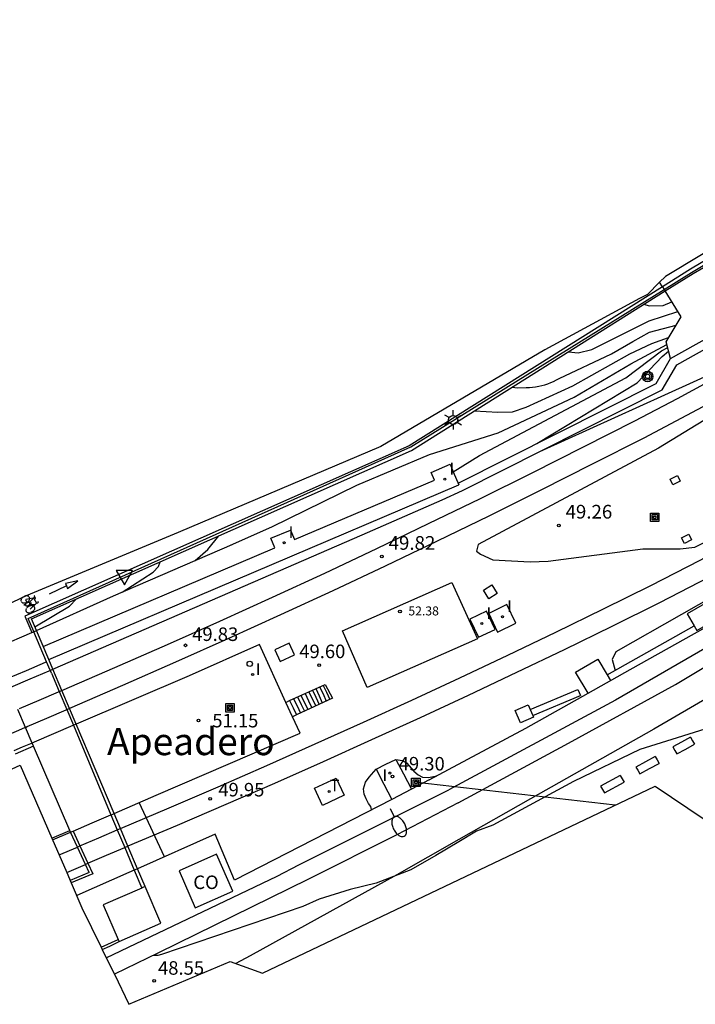
# Model space of a CAD drawing. Units: inches. Extents: x 579992 to 581450, y 4792128 to 4793056.
# Drawn here: x 580555 to 580592, y 4792246 to 4792300 of the extents above; entities that cross this region are included whole.
import ezdxf

# ---------------------------------------------------------------- set-up
doc = ezdxf.new("R2010")
doc.units = ezdxf.units.IN
doc.header["$MEASUREMENT"] = 0
for name, color, linetype in [('020104', 34, 'Continuous'), ('020204', 9, 'Continuous'), ('020308', 9, 'Continuous'), ('060103', 6, 'Continuous'), ('060106', 9, 'Continuous'), ('060113', 4, 'Continuous'), ('060117', 9, 'Continuous'), ('060124', 9, 'Continuous'), ('060125', 1, 'Continuous'), ('060130', 9, 'Continuous'), ('060134', 9, 'Continuous'), ('060141', 9, 'Continuous'), ('060145', 9, 'Continuous'), ('070105', 6, 'Continuous'), ('070108', 9, 'Continuous'), ('070111', 6, 'Continuous'), ('070116', 6, 'Continuous'), ('080107', 9, 'Continuous'), ('080121', 9, 'Continuous'), ('080135', 9, 'Continuous'), ('080201', 9, 'Continuous'), ('080301', 9, 'Continuous'), ('080303', 9, 'Continuous'), ('080304', 9, 'Continuous'), ('090212', 9, 'Continuous'), ('090216', 9, 'Continuous'), ('090218', 9, 'Continuous'), ('220101', 1, 'Continuous'), ('220104', 9, 'Continuous'), ('240205', 1, 'Continuous'), ('240305', 1, 'Continuous'), ('250202', 9, 'Continuous'), ('250203', 9, 'Continuous'), ('260101', 9, 'Continuous'), ('260202', 9, 'Continuous'), ('260205', 9, 'Continuous'), ('270204', 9, 'Continuous'), ('270304', 9, 'Continuous')]:
    doc.layers.add(name, color=color, linetype=linetype)
for name, color, linetype, lineweight in [('020105', 24, 'Continuous', 30), ('060118', 9, 'Continuous', 30), ('060122', 9, 'Continuous', 30), ('080111', 7, 'Continuous', 30)]:
    doc.layers.add(name, color=color, linetype=linetype, lineweight=lineweight)
doc.layers.add('Ambito Restitucion', color=7, linetype='Continuous', true_color=0xfc00bc)
doc.styles.add('ARIAL', font='ARIAL.TTF', dxfattribs={"height": 1})
doc.styles.add('ARIALI', font='ARIALI.TTF', dxfattribs={"height": 1})
doc.styles.add('ROMANS', font='romans__.ttf', dxfattribs={"height": 1})
doc.styles.get("Standard").update_dxf_attribs({"font": 'txt.shx'})

# ---------------------------------------------------------------- blocks, each defined once
blk = doc.blocks.new('FAROLJ')
for p, q in [((-0.215, 0.124), (-0.458, 0.264)), ((0, 0.248), (0, 0.528)), ((0.215, 0.124), (0.458, 0.264)), ((-0.215, -0.124), (-0.458, -0.264)), ((0, -0.248), (0, -0.528)), ((0.215, -0.124), (0.458, -0.264))]:
    blk.add_line(p, q)
blk.add_circle((0, 0), 0.248)
blk = doc.blocks.new('BICI')
at = {"color": 9, "linetype": 'Continuous', "flags": 128}
for points in [[(-0.25, 0.103), (-0.281, 0.109), (-0.309, 0.108), (-0.335, 0.101), (-0.367, 0.084), (-0.382, 0.072), (-0.396, 0.059), (-0.416, 0.034), (-0.427, 0.017), (-0.44, -0.009), (-0.451, -0.037), (-0.457, -0.058), (-0.462, -0.082), (-0.467, -0.121)], [(-0.165, 0.27), (-0.282, -0.123)], [(-0.113, -0.111), (-0.117, -0.082), (-0.126, -0.043), (-0.141, -0.003), (-0.153, 0.018), (-0.165, 0.038), (-0.187, 0.064), (-0.195, 0.071)], [(-0.123, 0.201), (-0.174, 0.353)], [(0.029, 0.05), (0.001, 0.05)], [(0.07, -0.04), (0.191, 0.198)], [(0.219, 0.073), (0.204, 0.059), (0.191, 0.044), (0.176, 0.022), (0.164, 0.001), (0.155, -0.022), (0.148, -0.04), (0.142, -0.062), (0.137, -0.088), (0.134, -0.107), (0.133, -0.139), (0.133, -0.164), (0.135, -0.188), (0.141, -0.22), (0.146, -0.242), (0.156, -0.269)], [(0.255, 0.097), (0.276, 0.105), (0.302, 0.109), (0.329, 0.108), (0.361, 0.099), (0.384, 0.087), (0.405, 0.071), (0.424, 0.052), (0.439, 0.032), (0.455, 0.004), (0.467, -0.022), (0.478, -0.057), (0.484, -0.088), (0.488, -0.128), (0.488, -0.165), (0.485, -0.193), (0.483, -0.21)], [(-0.467, -0.164), (-0.462, -0.205), (-0.457, -0.229), (-0.446, -0.264), (-0.433, -0.294), (-0.416, -0.322), (-0.401, -0.343), (-0.381, -0.362), (-0.368, -0.372), (-0.343, -0.386), (-0.309, -0.396)], [(-0.289, -0.144), (-0.066, -0.144)], [(-0.274, -0.397), (-0.244, -0.39), (-0.218, -0.377), (-0.197, -0.361), (-0.177, -0.341), (-0.161, -0.32), (-0.146, -0.294), (-0.134, -0.269), (-0.124, -0.24), (-0.118, -0.212), (-0.113, -0.184), (-0.112, -0.171)], [(-0.091, -0.171), (-0.088, -0.187), (-0.085, -0.2), (-0.08, -0.214), (-0.075, -0.226), (-0.068, -0.238), (-0.059, -0.25), (-0.049, -0.26), (-0.033, -0.271), (-0.017, -0.276), (-0.004, -0.277), (0.008, -0.275), (0.018, -0.271)], [(0.047, -0.04), (0.033, -0.026), (0.021, -0.018), (0.007, -0.013), (-0.012, -0.012), (-0.035, -0.02), (-0.05, -0.031), (-0.06, -0.042), (-0.073, -0.061), (-0.081, -0.081), (-0.086, -0.097), (-0.09, -0.114)], [(-0.051, -0.344), (-0.025, -0.344)], [(0.044, -0.251), (0.055, -0.236), (0.064, -0.218), (0.071, -0.202), (0.076, -0.181), (0.079, -0.161), (0.08, -0.138), (0.079, -0.12), (0.075, -0.097), (0.07, -0.081), (0.063, -0.065)], [(0.175, -0.309), (0.192, -0.334), (0.206, -0.35), (0.226, -0.368), (0.248, -0.382), (0.276, -0.393), (0.297, -0.397), (0.32, -0.398), (0.348, -0.392), (0.369, -0.384), (0.392, -0.37), (0.416, -0.349), (0.43, -0.332), (0.444, -0.313), (0.454, -0.295), (0.465, -0.27), (0.472, -0.252)]]:
    blk.add_lwpolyline(points, dxfattribs=at)
at = {"color": 9, "linetype": 'Continuous'}
for points in [[(-0.236, 0.385), (-0.243, 0.371), (-0.224, 0.366)], [(-0.22, 0.365), (-0.087, 0.365), (-0.091, 0.384), (-0.104, 0.391), (-0.226, 0.391), (-0.236, 0.385)], [(-0.128, 0.302), (0.171, 0.302)], [(-0.049, -0.018), (-0.123, 0.201)], [(0.015, -0.014), (0.029, 0.05)], [(0.029, 0.05), (0.063, 0.051)], [(0.171, 0.302), (0.165, 0.361), (0.177, 0.381), (0.182, 0.407), (0.167, 0.423), (0.149, 0.428), (0.122, 0.428)], [(0.171, 0.302), (0.311, -0.144)], [(-0.051, -0.344), (-0.076, -0.344)], [(-0.033, -0.274), (-0.051, -0.344)]]:
    blk.add_lwpolyline(points, dxfattribs=at)
blk = doc.blocks.new('SETRA')
at = {"linetype": 'Continuous'}
blk.add_lwpolyline([(0.451, 0.26), (-0.45, 0.26), (-0.001, -0.52)], close=True, dxfattribs=at)
blk = doc.blocks.new('COTAPU')
blk.add_circle((0, 0), 0.075)
blk = doc.blocks.new('FAREDI')
blk.add_line((0, 0), (0.5, 0))
blk.add_lwpolyline([(0.5, 0, 0.159986), (0.538, -0.117, 0.106322), (0.675, -0.238, 0.071006), (0.858, -0.309, 0.057309), (1.099, -0.337, 0.057309), (1.339, -0.309, 0.071006), (1.522, -0.238, 0.106322), (1.659, -0.117, 0.159986), (1.697, 0, 0.159986), (1.659, 0.117, 0.106322), (1.522, 0.238, 0.071006), (1.339, 0.309, 0.057309), (1.099, 0.337, 0.057309), (0.858, 0.309, 0.071006), (0.675, 0.238, 0.106322), (0.538, 0.117, 0.159986)], format="xyb", close=True)
blk = doc.blocks.new('REIND')
blk.add_circle((0, 0), 0.055)
blk = doc.blocks.new('PUNTO')
blk.add_circle((0, 0), 0.075)
at = {"layer": '080201'}
blk.add_attdef('NPUNTO', (2335165.542, 19185173.997, 151.094), '', height=0.75, dxfattribs=at)
blk = doc.blocks.new('HUEPIV')
blk.add_circle((0, 0), 0.145)
blk = doc.blocks.new('POSTEH')
for points in [[(-0.23, 0.23), (0.23, 0.23), (0.23, -0.23), (-0.23, -0.23), (-0.23, 0.23)], [(-0.145, 0.145), (0.145, 0.145), (0.145, -0.145), (-0.145, -0.145), (-0.145, 0.145)], [(-0.065, 0.065), (0.065, 0.065), (0.065, -0.065), (-0.065, -0.065), (-0.065, 0.065)]]:
    blk.add_lwpolyline(points)
blk = doc.blocks.new('RETEL')
blk.add_circle((0, 0), 0.055)
blk = doc.blocks.new('POSTEM')
for radius in [0.29, 0.21, 0.12]:
    blk.add_circle((0, 0), radius)

msp = doc.modelspace()

# ---------------------------------------------------------------- linework, layer by layer
at = {"layer": '020104'}
for points in [[(580585.47, 4792281.39, 52), (580586, 4792281.33, 52), (580586.74, 4792281.51, 52), (580589.88, 4792283.08, 52), (580591.46, 4792283.59, 52)], [(580582.39, 4792279.45, 51.5), (580582.68, 4792279.42, 51.5), (580583.16, 4792279.44, 51.5), (580583.33, 4792279.44, 51.5), (580583.5, 4792279.46, 51.5), (580583.67, 4792279.48, 51.5), (580583.84, 4792279.51, 51.5), (580584.01, 4792279.55, 51.5), (580584.18, 4792279.59, 51.5), (580584.34, 4792279.64, 51.5), (580584.5, 4792279.7, 51.5), (580584.66, 4792279.77, 51.5), (580584.82, 4792279.85, 51.5), (580584.97, 4792279.93, 51.5), (580587.82, 4792281.27, 51.5), (580589, 4792281.95, 51.5), (580589.9, 4792282.47, 51.5), (580591.36, 4792282.85, 51.5)], [(580580.33, 4792278.16, 51), (580581.6, 4792278.08, 51), (580582.41, 4792278.11, 51), (580583.15, 4792278.36, 51), (580585.71, 4792279.53, 51), (580588.82, 4792281.28, 51), (580590.03, 4792281.85, 51), (580590.95, 4792282.18, 51)], [(580566.98, 4792270.8, 50.5), (580569.24, 4792271.8, 50.5), (580573.89, 4792274.09, 50.5), (580577.86, 4792275.76, 50.5), (580581.62, 4792276.95, 50.5), (580585.79, 4792278.9, 50.5), (580588.88, 4792280.73, 50.5), (580590.85, 4792281.79, 50.5)], [(580583.9, 4792275.93, 49.5), (580590.75, 4792279.04, 49.5), (580596.41, 4792281.6, 49.5), (580598.55, 4792281.31, 49.5), (580598.5, 4792281.06, 49.5), (580590.4, 4792276.12, 49.5), (580580.53, 4792270.84, 49.5), (580580.43, 4792270.48, 49.5), (580580.65, 4792270.32, 49.5), (580581.34, 4792270, 49.5), (580583.38, 4792269.9, 49.5), (580584.36, 4792269.93, 49.5), (580589.54, 4792270.6, 49.5), (580591.59, 4792270.61, 49.5), (580592.38, 4792270.7, 49.5), (580605.15, 4792277.1, 49.5), (580606.84, 4792276.72, 49.5), (580606.78, 4792276.44, 49.5), (580598.85, 4792271.09, 49.5), (580588.07, 4792264.97, 49.5), (580587.87, 4792264.55, 49.5), (580588.02, 4792263.94, 49.5)], [(580583.74, 4792276.37, 49.5), (580589.22, 4792279.69, 49.5), (580590.59, 4792281.14, 49.5), (580590.95, 4792281.43, 49.5)], [(580565.04, 4792269.96, 51), (580565.74, 4792270.57, 51), (580566.33, 4792271.31, 51)], [(580561.05, 4792268.24, 51.5), (580562.74, 4792269.32, 51.5), (580563.04, 4792269.64, 51.5), (580563.13, 4792269.89, 51.5)], [(580615.87, 4792269.76, 48.5), (580613.34, 4792268.85, 48.5), (580610.16, 4792268.07, 48.5), (580607.18, 4792267.11, 48.5), (580602.82, 4792264.93, 48.5), (580602.01, 4792264.66, 48.5), (580601.27, 4792264.39, 48.5), (580597.83, 4792262.42, 48.5), (580594.1, 4792261.1, 48.5), (580589.38, 4792259.62, 48.5), (580585.74, 4792257.87, 48.5), (580581.33, 4792255.48, 48.5), (580580.43, 4792255.15, 48.5), (580579.47, 4792254.56, 48.5), (580578.21, 4792253.81, 48.5), (580576.85, 4792253.03, 48.5), (580574.94, 4792252.3, 48.5), (580573.53, 4792251.96, 48.5), (580571.83, 4792251.43, 48.5), (580570.93, 4792251.02, 48.5), (580563.2, 4792248.39, 48.5), (580563, 4792248.34, 48.5), (580562.77, 4792248.35, 48.5)], [(580556.27, 4792266.33, 52), (580558.17, 4792267.46, 52), (580558.55, 4792267.86, 52)], [(580576.03, 4792259.07, 49.5), (580576.39, 4792259.01, 49.5), (580576.6, 4792258.88, 49.5), (580577.01, 4792258.44, 49.5), (580577.25, 4792258.23, 49.5), (580577.48, 4792258.1, 49.5), (580577.81, 4792258.09, 49.5), (580578.27, 4792258.18, 49.5)], [(580574.7, 4792256.33, 49.5), (580574.65, 4792256.49, 49.5), (580574.53, 4792256.67, 49.5), (580574.4, 4792256.92, 49.5), (580574.29, 4792257.18, 49.5), (580574.26, 4792257.46, 49.5), (580574.37, 4792257.83, 49.5), (580574.57, 4792258.11, 49.5), (580574.94, 4792258.54, 49.5)]]:
    msp.add_polyline3d(points, dxfattribs=at)
at = {"layer": '020105'}
for points in [[(580589.6, 4792283.99, 52.5), (580589.88, 4792283.9, 52.5), (580590.65, 4792283.93, 52.5), (580591.13, 4792284.13, 52.5)], [(580579.17, 4792274.81, 50), (580580.61, 4792275.72, 50), (580588.6, 4792279.96, 50), (580590.56, 4792281.45, 50), (580590.9, 4792281.62, 50)], [(580563.37, 4792253.75, 50), (580561.98, 4792256.71, 50)]]:
    msp.add_polyline3d(points, dxfattribs=at)
at = {"layer": '060103'}
for points in [[(580570, 4792262.2, 51.06), (580568.56, 4792265.37, 51.04), (580564.71, 4792263.66, 51.07), (580558.534, 4792261.007, 51.139)], [(580570.37, 4792261.41, 51.06), (580570, 4792262.2, 51.06)], [(580558.534, 4792261.007, 51.139), (580558.47, 4792260.98, 51.14)], [(580560.609, 4792256.117, 51.119), (580562.91, 4792257.11, 51.09), (580570.78, 4792260.51, 51.06), (580570.37, 4792261.41, 51.06)], [(580556.118, 4792259.969, 51.17), (580555.58, 4792259.74, 51.17), (580555.12, 4792259.54, 51.18)], [(580556.12, 4792259.97, 51.17), (580556.118, 4792259.969, 51.17)], [(580560.46, 4792256.05, 51.12), (580560.57, 4792256.1, 51.12)], [(580560.57, 4792256.1, 51.12), (580560.609, 4792256.117, 51.119)], [(580560.57, 4792256.1, 51.12), (580560.57, 4792256.1, 51.12)], [(580558.36, 4792255.15, 51.15), (580559.4, 4792255.6, 51.14), (580560.437, 4792256.04, 51.12)], [(580560.437, 4792256.04, 51.12), (580560.46, 4792256.05, 51.12)], [(580557.24, 4792254.67, 51.17), (580558.23, 4792255.09, 51.15)], [(580558.23, 4792255.09, 56.12), (580558.231, 4792255.091, 56.068)], [(580558.231, 4792255.091, 56.068), (580558.36, 4792255.15, 51.15)]]:
    msp.add_polyline3d(points, dxfattribs=at)
at = {"layer": '060106'}
for points in [[(580590.71, 4792284.8, 54.68), (580592.21, 4792285.73, 54.62), (580596.67, 4792288.41, 54.5), (580596.85, 4792288.52, 54.49), (580602.28, 4792291.63, 54.25), (580616.77, 4792299.45, 52.96), (580620, 4792301.1, 52.62), (580623.09, 4792302.74, 52.29), (580625.24, 4792304.01, 52.07), (580626.74, 4792304.98, 51.92), (580628.21, 4792305.99, 51.77), (580629.86, 4792307.36, 51.59), (580631.68, 4792308.95, 51.38), (580637.41, 4792314.22, 50.73), (580646.25, 4792321.82, 49.67)], [(580556.211, 4792266.067, 56.14), (580556.21, 4792266.07, 56.14), (580555.9, 4792266.79, 56.16), (580576.84, 4792276.18, 55.2), (580590.71, 4792284.8, 54.68)], [(580556.912, 4792264.426, 56.111), (580556.211, 4792266.067, 56.14)], [(580557.114, 4792263.954, 56.103), (580556.912, 4792264.426, 56.111)], [(580557.115, 4792263.953, 56.103), (580557.114, 4792263.954, 56.103)], [(580557.18, 4792263.8, 56.1), (580557.115, 4792263.953, 56.103)], [(580557.18, 4792263.8, 56.1), (580557.604, 4792262.789, 56.433)], [(580557.604, 4792262.789, 56.433), (580558.017, 4792261.806, 56.757)], [(580558.017, 4792261.806, 56.757), (580558.379, 4792260.942, 57.042)], [(580558.379, 4792260.942, 57.042), (580560.437, 4792256.04, 58.658)], [(580560.437, 4792256.04, 58.658), (580560.779, 4792255.226, 58.926)], [(580558.36, 4792255.15, 56.12), (580558.73, 4792254.34, 56.09)], [(580560.779, 4792255.226, 58.926), (580561.187, 4792254.252, 59.248)], [(580558.73, 4792254.34, 56.09), (580559.17, 4792253.39, 56.06)], [(580561.187, 4792254.252, 59.248), (580561.71, 4792253.008, 59.658)], [(580559.17, 4792253.39, 56.06), (580559.44, 4792252.81, 56.04), (580558.263, 4792252.311, 55.97)], [(580561.71, 4792253.008, 59.658), (580562.119, 4792252.033, 59.979)], [(580558.263, 4792252.311, 55.97), (580558.26, 4792252.31, 55.97)], [(580562.119, 4792252.033, 59.979), (580562.12, 4792252.03, 59.98)], [(580559.903, 4792248.792, 55.9), (580560.83, 4792249.22, 55.92)], [(580559.9, 4792248.79, 55.9), (580559.903, 4792248.792, 55.9)]]:
    msp.add_polyline3d(points, dxfattribs=at)
at = {"layer": '060113'}
for points in [[(580557.257, 4792264.016, 49.938), (580574.19, 4792271.37, 49.79), (580578.55, 4792273.28, 49.62), (580579.67, 4792273.8, 49.62), (580590.6, 4792279.3, 49.31), (580591.4, 4792280.68, 49.24), (580602.46, 4792286.86, 49.1), (580604.09, 4792287, 49.05), (580606.9, 4792288.85, 49.01), (580607.77, 4792289.98, 48.7), (580608.92, 4792290.67, 48.62), (580610.06, 4792291.38, 48.56), (580611.2, 4792292.09, 48.51), (580612.33, 4792292.81, 48.46), (580613.45, 4792293.55, 48.42), (580614.57, 4792294.29, 48.39), (580615.68, 4792295.04, 48.37)], [(580579.428, 4792274.199, 49.23), (580590.27, 4792279.65, 48.93), (580591.06, 4792281.02, 48.86)], [(580554.75, 4792263.5, 46.83), (580555.81, 4792263.95, 46.83), (580556.85, 4792264.4, 46.83)], [(580556.85, 4792264.4, 46.83), (580556.912, 4792264.426, 46.83)], [(580554.95, 4792263.03, 49.95), (580556.01, 4792263.48, 49.94), (580557.06, 4792263.93, 49.94)], [(580557.06, 4792263.93, 49.94), (580557.257, 4792264.016, 49.938)], [(580579.44, 4792256.7, 48.42), (580576.08, 4792254.94, 48.34), (580571.21, 4792252.5, 48.44), (580563.03, 4792248.48, 48.49), (580560.623, 4792247.311, 48.55)]]:
    msp.add_polyline3d(points, dxfattribs=at)
at = {"layer": '060117'}
for points in [[(580570.21, 4792262.3, 50.25), (580572.16, 4792263.18, 49.6), (580572.55, 4792262.42, 49.65), (580570.58, 4792261.51, 50.28)], [(580570, 4792262.2, 50.32), (580570.21, 4792262.3, 50.25)], [(580570.21, 4792262.3, 50.95), (580570.4, 4792261.9, 50.95), (580570.58, 4792261.51, 50.95)], [(580570.58, 4792261.51, 50.28), (580570.37, 4792261.41, 50.35)]]:
    msp.add_polyline3d(points, dxfattribs=at)
at = {"layer": '060118'}
for points in [[(580557.752, 4792262.851, 50.01), (580560.64, 4792264.1, 50.02), (580563.53, 4792265.37, 50.03), (580566.4, 4792266.65, 50.03), (580569.27, 4792267.96, 50.02), (580572.13, 4792269.28, 50), (580574.98, 4792270.62, 49.97), (580577.82, 4792271.99, 49.93), (580580.65, 4792273.36, 49.88), (580583.48, 4792274.76, 49.83), (580586.29, 4792276.18, 49.77), (580589.1, 4792277.61, 49.69), (580591.43, 4792278.84, 49.6), (580593.76, 4792280.09, 49.51), (580596.07, 4792281.35, 49.43), (580598.38, 4792282.64, 49.36), (580600.67, 4792283.95, 49.3), (580602.95, 4792285.27, 49.25), (580605.23, 4792286.61, 49.21), (580607.49, 4792287.98, 49.18), (580609.74, 4792289.36, 49.16), (580611.97, 4792290.76, 49.15), (580614.2, 4792292.18, 49.14), (580616.39, 4792293.62, 49.09)], [(580616.98, 4792292.73, 49.09), (580614.78, 4792291.28, 49.14), (580612.54, 4792289.86, 49.15), (580610.3, 4792288.45, 49.16), (580608.05, 4792287.07, 49.18), (580605.78, 4792285.69, 49.21), (580603.49, 4792284.35, 49.25), (580601.2, 4792283.03, 49.3), (580598.9, 4792281.71, 49.36), (580596.59, 4792280.42, 49.43), (580594.27, 4792279.15, 49.51), (580591.93, 4792277.9, 49.6), (580589.59, 4792276.66, 49.69), (580586.77, 4792275.23, 49.77), (580583.96, 4792273.81, 49.83), (580581.12, 4792272.4, 49.88), (580578.28, 4792271.03, 49.93), (580575.44, 4792269.66, 49.97), (580572.58, 4792268.31, 50), (580569.71, 4792266.99, 50.02), (580566.84, 4792265.68, 50.03), (580563.96, 4792264.4, 50.03), (580561.07, 4792263.12, 50.02), (580558.17, 4792261.87, 55.99)], [(580560.96, 4792255.3, 50.05), (580563.63, 4792256.43, 50.02), (580566.3, 4792257.58, 49.98), (580568.96, 4792258.74, 49.95), (580571.61, 4792259.92, 49.92), (580574.26, 4792261.11, 49.89), (580576.9, 4792262.32, 49.85), (580579.53, 4792263.55, 49.82), (580582.16, 4792264.79, 49.79), (580584.77, 4792266.04, 49.76), (580587.38, 4792267.31, 49.72), (580589.98, 4792268.6, 49.69), (580592.67, 4792269.99, 49.67), (580595.33, 4792271.42, 49.64), (580597.98, 4792272.88, 49.61), (580600.6, 4792274.38, 49.57), (580603.21, 4792275.92, 49.53), (580605.79, 4792277.49, 49.49), (580608.35, 4792279.1, 49.44), (580610.89, 4792280.74, 49.39), (580613.41, 4792282.42, 49.33), (580615.9, 4792284.13, 49.27)], [(580616.51, 4792283.25, 49.27), (580614.01, 4792281.54, 49.33), (580611.47, 4792279.85, 49.39), (580608.92, 4792278.2, 49.44), (580606.35, 4792276.58, 49.49), (580603.76, 4792275.01, 49.53), (580601.14, 4792273.46, 49.57), (580598.5, 4792271.95, 49.61), (580595.84, 4792270.48, 49.64), (580593.17, 4792269.05, 49.67), (580590.46, 4792267.65, 49.69), (580587.85, 4792266.35, 49.72), (580585.23, 4792265.08, 49.76), (580582.62, 4792263.83, 49.79), (580579.98, 4792262.58, 49.82), (580577.35, 4792261.35, 49.85), (580574.7, 4792260.14, 49.89), (580572.05, 4792258.95, 49.92), (580569.39, 4792257.76, 49.95), (580566.72, 4792256.6, 49.98), (580564.05, 4792255.45, 50.02), (580561.368, 4792254.329, 50.06)], [(580555.44, 4792261.86, 50.06), (580556.51, 4792262.32, 50.03), (580557.56, 4792262.77, 50.01)], [(580557.56, 4792262.77, 50.01), (580557.604, 4792262.789, 50.01)], [(580557.604, 4792262.789, 50.01), (580557.75, 4792262.85, 50.01)], [(580557.75, 4792262.85, 50.01), (580557.752, 4792262.851, 50.01)], [(580555.86, 4792260.88, 50.05), (580556.93, 4792261.33, 50.02), (580557.98, 4792261.79, 50)], [(580557.98, 4792261.79, 50), (580558.017, 4792261.806, 51.169)], [(580558.017, 4792261.806, 51.169), (580558.168, 4792261.869, 55.934)], [(580558.168, 4792261.869, 55.934), (580558.17, 4792261.87, 55.99)], [(580555.75, 4792260.83, 50.05), (580555.37, 4792260.66, 50.06), (580554.74, 4792260.39, 50.07)], [(580555.75, 4792260.83, 56.05), (580555.752, 4792260.831, 55.956)], [(580555.752, 4792260.831, 55.956), (580555.86, 4792260.88, 50.05)], [(580558.73, 4792254.34, 50.08), (580559.77, 4792254.78, 50.07), (580560.779, 4792255.226, 50.06)], [(580560.779, 4792255.226, 50.06), (580560.81, 4792255.24, 50.06)], [(580560.81, 4792255.24, 50.06), (580560.957, 4792255.299, 55.832)], [(580560.957, 4792255.299, 55.832), (580560.96, 4792255.3, 55.96)], [(580557.6, 4792253.85, 50.09), (580558.607, 4792254.279, 50.08)], [(580558.607, 4792254.279, 50.08), (580558.61, 4792254.28, 50.08)], [(580558.61, 4792254.28, 56.09), (580558.73, 4792254.34, 50.08)], [(580559.17, 4792253.39, 50.08), (580560.19, 4792253.83, 50.07), (580561.187, 4792254.252, 50.06)], [(580561.187, 4792254.252, 50.06), (580561.23, 4792254.27, 50.06)], [(580561.23, 4792254.27, 50.06), (580561.368, 4792254.329, 50.06)], [(580561.34, 4792254.32, 50.06), (580561.34, 4792254.32, 50.06)], [(580559.05, 4792253.33, 56.06), (580559.17, 4792253.39, 50.08)], [(580558.01, 4792252.88, 50.1), (580558.016, 4792252.882, 50.1)], [(580558.016, 4792252.882, 50.1), (580559.047, 4792253.329, 50.08)], [(580559.25, 4792252.89, 56.04), (580558.21, 4792252.44, 55.98)], [(580559.047, 4792253.329, 50.08), (580559.05, 4792253.33, 50.08)]]:
    msp.add_polyline3d(points, dxfattribs=at)
at = {"layer": '060122'}
for points in [[(580556.36, 4792266.13, 56.12), (580556.36, 4792266.13, 56.12), (580556.08, 4792266.77, 56.1), (580576.89, 4792275.99, 55.15), (580590.76, 4792284.72, 54.62)], [(580557.03, 4792264.55, 56.109), (580556.36, 4792266.13, 56.12)], [(580557.257, 4792264.016, 56.105), (580557.03, 4792264.55, 56.109)], [(580557.752, 4792262.851, 56.097), (580557.257, 4792264.016, 56.105)], [(580558.168, 4792261.869, 56.09), (580557.752, 4792262.851, 56.097)], [(580555.752, 4792260.831, 55.708), (580555.336, 4792261.808, 55.364)], [(580558.534, 4792261.007, 56.083), (580558.168, 4792261.869, 56.09)], [(580560.609, 4792256.117, 56.049), (580558.534, 4792261.007, 56.083)], [(580556.118, 4792259.969, 56.011), (580555.752, 4792260.831, 55.708)], [(580556.19, 4792259.8, 56.07), (580556.118, 4792259.969, 56.011)], [(580560.957, 4792255.299, 56.043), (580560.609, 4792256.117, 56.049)], [(580558.231, 4792255.091, 59.394), (580558.19, 4792255.18, 59.53)], [(580558.607, 4792254.279, 58.157), (580558.231, 4792255.091, 59.394)], [(580561.367, 4792254.331, 56.036), (580560.957, 4792255.299, 56.043)], [(580559.047, 4792253.329, 56.709), (580558.607, 4792254.279, 58.157)], [(580561.368, 4792254.329, 56.036), (580561.367, 4792254.331, 56.036)], [(580561.895, 4792253.087, 56.027), (580561.368, 4792254.329, 56.036)], [(580559.25, 4792252.89, 56.04), (580559.047, 4792253.329, 56.709)], [(580562.31, 4792252.11, 56.02), (580561.895, 4792253.087, 56.027)]]:
    msp.add_polyline3d(points, dxfattribs=at)
at = {"layer": '060124'}
for points in [[(580591.03, 4792274.42, 49.99), (580591.43, 4792274.61, 49.99), (580591.58, 4792274.3, 49.99), (580591.18, 4792274.11, 49.99), (580591.03, 4792274.42, 49.99)], [(580591.66, 4792271.21, 50.24), (580592.06, 4792271.4, 50.24), (580592.21, 4792271.09, 50.24), (580591.81, 4792270.9, 50.24), (580591.66, 4792271.21, 50.24)], [(580580.82, 4792268.35, 50.28), (580581.28, 4792268.63, 50.31), (580581.57, 4792268.15, 50.31), (580581.12, 4792267.87, 50.28), (580580.82, 4792268.35, 50.28)], [(580581.11, 4792267.07, 49.99), (580581.59, 4792266.05, 49.99), (580582.59, 4792266.53, 50.01), (580582.1, 4792267.55, 50.01), (580581.11, 4792267.07, 49.99)], [(580592.49, 4792266.14, 49.42), (580593.44, 4792266.68, 49.42), (580592.92, 4792267.59, 49.48), (580591.97, 4792267.05, 49.48), (580592.348, 4792266.389, 49.436)], [(580580.07, 4792266.76, 50.28), (580580.55, 4792265.76, 50.24), (580581.46, 4792266.19, 50.24), (580580.98, 4792267.2, 50.28), (580580.07, 4792266.76, 50.28)], [(580592.348, 4792266.389, 49.436), (580592.49, 4792266.14, 49.42)], [(580586.539, 4792262.702, 49.74), (580585.86, 4792263.85, 49.61), (580587.07, 4792264.57, 49.61), (580587.59, 4792263.7, 49.61)], [(580587.59, 4792263.7, 49.61), (580587.772, 4792263.397, 49.61)], [(580571.57, 4792257.5, 49.59), (580572.76, 4792258.05, 49.59), (580573.19, 4792257.11, 49.59), (580572.01, 4792256.56, 49.59), (580571.57, 4792257.5, 49.59)]]:
    msp.add_polyline3d(points, dxfattribs=at)
at = {"layer": '060125'}
for points in [[(580556.12, 4792259.97, 56.06), (580556.12, 4792259.97, 56.06)], [(580561.34, 4792254.32, 55.95), (580561.34, 4792254.32, 55.95)], [(580559.25, 4792252.89, 56.04), (580558.21, 4792252.44, 55.98)], [(580560.38, 4792248.86, 55.91), (580560.88, 4792249.1, 55.88)], [(580559.96, 4792248.67, 55.9), (580559.962, 4792248.671, 55.9)], [(580559.962, 4792248.671, 55.9), (580560.38, 4792248.86, 55.91)]]:
    msp.add_polyline3d(points, dxfattribs=at)
at = {"layer": '060130'}
for points in [[(580587.59, 4792263.7, 49.61), (580592.348, 4792266.389, 49.44)], [(580554.31, 4792265.26, 56.13), (580556.1, 4792266.02, 56.12)], [(580587.59, 4792263.7, 49.61), (580587.59, 4792263.7, 49.61)], [(580583.381, 4792261.8, 49.67), (580585.98, 4792262.9, 49.69)], [(580583.521, 4792261.471, 49.67), (580586.12, 4792262.57, 49.69)], [(580585.98, 4792262.9, 49.69), (580586.12, 4792262.57, 49.69)], [(580576.03, 4792259.07, 49.32), (580576.44, 4792258.28, 49.32), (580576.88, 4792257.45, 49.33)], [(580574.94, 4792258.54, 49.35), (580575.37, 4792257.72, 49.36), (580575.8, 4792256.89, 49.36)]]:
    msp.add_polyline3d(points, dxfattribs=at)
at = {"layer": '060134'}
msp.add_polyline3d([(580579.44, 4792256.7, 48.42), (580585.48, 4792259.97, 48.42), (580591.33, 4792263.18, 48.34), (580599.14, 4792267.86, 48.25), (580606.13, 4792272.14, 48.21), (580611.89, 4792275.92, 48.07), (580618.43, 4792280.17, 47.94), (580626.8, 4792286.07, 47.81), (580632.51, 4792290.32, 47.67)], dxfattribs=at)
at = {"layer": '060141'}
for points in [[(580572.05, 4792263.13, 49.77), (580572.23, 4792262.75, 49.77), (580572.41, 4792262.36, 49.77)], [(580570.83, 4792262.58, 50.56), (580571.02, 4792262.19, 50.56), (580571.2, 4792261.8, 50.56)], [(580571.06, 4792262.69, 50.4), (580571.25, 4792262.29, 50.4), (580571.43, 4792261.9, 50.4)], [(580571.27, 4792262.78, 50.32), (580571.45, 4792262.39, 50.32), (580571.64, 4792262, 50.32)], [(580571.46, 4792262.87, 50.08), (580571.64, 4792262.48, 50.08), (580571.82, 4792262.09, 50.07)], [(580571.64, 4792262.95, 50.08), (580571.82, 4792262.56, 50.08), (580572, 4792262.17, 50.08)], [(580571.85, 4792263.05, 49.86), (580572.04, 4792262.66, 49.86), (580572.22, 4792262.27, 49.86)], [(580570.43, 4792262.4, 50.92), (580570.62, 4792262, 50.92), (580570.8, 4792261.61, 50.91)], [(580570.65, 4792262.5, 50.69), (580570.84, 4792262.09, 50.69), (580571.02, 4792261.71, 50.69)]]:
    msp.add_polyline3d(points, dxfattribs=at)
at = {"layer": '060145'}
for points in [[(580578.14, 4792274.37, 50.16), (580577.96, 4792274.79, 50.16), (580578.99, 4792275.23, 50.15), (580579.17, 4792274.81, 50.15)], [(580579.17, 4792274.81, 50.15), (580579.47, 4792274.1, 50.15)], [(580557.03, 4792264.55, 50.36), (580579.47, 4792274.1, 50.15)], [(580570.48, 4792271.11, 50.23), (580578.14, 4792274.37, 50.16)], [(580569.41, 4792270.66, 50.24), (580569.19, 4792271.18, 50.24), (580570.26, 4792271.63, 50.23), (580570.48, 4792271.11, 50.23)], [(580556.729, 4792265.26, 50.36), (580569.41, 4792270.66, 50.24)], [(580557.03, 4792264.55, 50.36), (580557.03, 4792264.55, 50.36)]]:
    msp.add_polyline3d(points, dxfattribs=at)
at = {"layer": '070105'}
for points in [[(580646.67, 4792321.5, 49.48), (580646.16, 4792321.93, 49.67), (580637.31, 4792314.33, 50.73), (580631.58, 4792309.06, 51.38), (580629.77, 4792307.47, 51.59), (580628.12, 4792306.11, 51.77), (580626.66, 4792305.1, 51.92), (580625.16, 4792304.14, 52.07), (580623.02, 4792302.87, 52.29), (580619.93, 4792301.23, 52.62), (580616.7, 4792299.58, 52.96), (580602.21, 4792291.76, 54.25), (580596.77, 4792288.65, 54.49), (580592.15, 4792285.92, 54.56), (580590.62, 4792284.95, 54.62)], [(580590.76, 4792284.72, 54.62), (580592.3, 4792285.68, 54.56), (580596.81, 4792288.3, 54.49), (580596.93, 4792288.37, 54.49), (580602.36, 4792291.48, 54.25), (580616.85, 4792299.3, 52.96), (580620.07, 4792300.95, 52.62), (580623.17, 4792302.59, 52.29), (580625.33, 4792303.87, 52.07), (580626.84, 4792304.83, 51.92), (580628.32, 4792305.85, 51.77), (580629.97, 4792307.23, 51.59), (580631.8, 4792308.82, 51.38), (580637.52, 4792314.09, 50.73), (580646.16, 4792321.51, 49.67), (580646.46, 4792321.25, 49.48)], [(580630.8, 4792290.32, 47.41), (580628.31, 4792288.27, 47.49), (580621.91, 4792283.72, 47.65), (580615.52, 4792279.16, 47.77), (580611.04, 4792276.26, 47.86), (580605.35, 4792272.62, 48.1), (580599.31, 4792268.85, 48), (580593.76, 4792265.62, 48.09), (580588.04, 4792262.32, 48.15), (580578.92, 4792257.41, 48.23)], [(580590.62, 4792284.95, 54.62), (580590.46, 4792285.2, 54.62)], [(580590.62, 4792284.95, 54.62), (580576.76, 4792276.24, 55.15), (580555.72, 4792266.91, 56.1), (580556.1, 4792266.02, 56.12)], [(580590.62, 4792284.95, 54.62), (580590.71, 4792284.8, 54.62)], [(580590.71, 4792284.8, 54.62), (580590.76, 4792284.72, 54.62)], [(580556.1, 4792266.02, 56.12), (580556.211, 4792266.067, 56.12)], [(580556.211, 4792266.067, 56.12), (580556.36, 4792266.13, 56.12)], [(580582.55, 4792261.76, 49.67), (580583.27, 4792262.06, 49.67), (580583.381, 4792261.8, 49.67)], [(580583.521, 4792261.471, 49.67), (580583.56, 4792261.38, 49.67), (580582.84, 4792261.07, 49.67), (580582.55, 4792261.76, 49.67)], [(580583.381, 4792261.8, 49.67), (580583.521, 4792261.471, 49.67)], [(580558.35, 4792260.93, 51.14), (580557.3, 4792260.47, 51.15), (580556.23, 4792260.02, 51.17)], [(580558.379, 4792260.942, 51.14), (580558.35, 4792260.93, 51.14)], [(580558.47, 4792260.98, 51.14), (580558.379, 4792260.942, 51.14)], [(580558.47, 4792260.98, 51.14), (580558.47, 4792260.98, 51.14)], [(580558.47, 4792260.98, 51.14), (580558.47, 4792260.98, 51.14)], [(580556.23, 4792260.02, 51.17), (580556.12, 4792259.97, 51.17)], [(580574.94, 4792258.54, 49.77), (580575.48, 4792258.81, 49.75), (580576.03, 4792259.07, 49.74)], [(580560.181, 4792248.22, 48.94), (580569.53, 4792252.69, 48.88), (580570.72, 4792253.31, 48.83), (580578.92, 4792257.41, 48.23)], [(580560.18, 4792248.22, 48.94), (580560.181, 4792248.22, 48.94)]]:
    msp.add_polyline3d(points, dxfattribs=at)
at = {"layer": '070108'}
for points in [[(580586.539, 4792262.702, 49.51), (580588.84, 4792264, 49.45), (580593.89, 4792266.83, 49.48)], [(580577.85, 4792257.95, 49.56), (580583.13, 4792260.78, 49.6), (580586.539, 4792262.702, 49.51)], [(580577.85, 4792257.95, 49.56), (580576.88, 4792257.45, 49.56)], [(580576.88, 4792257.45, 49.56), (580575.8, 4792256.89, 49.57)], [(580575.8, 4792256.89, 49.57), (580567.2, 4792252.47, 49.6), (580566.13, 4792254.98, 50.07), (580561.895, 4792253.087, 50.07)], [(580561.71, 4792253.008, 50.15), (580561.42, 4792252.88, 50.15), (580558.56, 4792251.63, 50.17)], [(580561.76, 4792253.03, 50.15), (580561.71, 4792253.008, 50.15)], [(580561.88, 4792253.08, 55.95), (580561.76, 4792253.03, 50.15)], [(580561.895, 4792253.087, 50.07), (580561.88, 4792253.08, 50.07)]]:
    msp.add_polyline3d(points, dxfattribs=at)
at = {"layer": '070111'}
for points in [[(580591.06, 4792281.02, 48.86), (580602.165, 4792287.227, 48.72)], [(580591.06, 4792281.02, 48.86), (580590.81, 4792281.94, 50.82), (580591.63, 4792283.31, 51.84), (580590.76, 4792284.72, 52.64)]]:
    msp.add_polyline3d(points, dxfattribs=at)
at = {"layer": '070116'}
msp.add_polyline3d([(580556.36, 4792266.13, 51.54), (580560.58, 4792268.03, 51.56), (580567.07, 4792270.84, 50.74)], dxfattribs=at)
at = {"layer": '080107'}
msp.add_polyline3d([(580564.16, 4792252.97, 51.92), (580565.04, 4792250.96, 51.89), (580567.11, 4792251.87, 51.79), (580566.22, 4792253.88, 51.82), (580564.16, 4792252.97, 51.92)], dxfattribs=at)
at = {"layer": '080111'}
for points in [[(580580.49, 4792265.68, 52.33), (580574.45, 4792263.02, 52.34), (580573.1, 4792266.11, 52.39), (580579.08, 4792268.76, 52.33), (580580.49, 4792265.68, 52.33)], [(580562.119, 4792252.033, 59.979), (580560.01, 4792251.11, 59.95)], [(580560.88, 4792249.1, 59.94), (580563.17, 4792250.11, 59.98), (580562.31, 4792252.11, 59.98)], [(580562.18, 4792252.06, 59.98), (580562.119, 4792252.033, 59.979)], [(580562.31, 4792252.11, 59.98), (580562.18, 4792252.06, 59.98)], [(580560.01, 4792251.11, 59.95), (580560.83, 4792249.22, 59.94)], [(580560.83, 4792249.22, 59.94), (580560.88, 4792249.1, 59.94)]]:
    msp.add_polyline3d(points, dxfattribs=at)
at = {"layer": '080121'}
for points in [[(580556.19, 4792259.8, 56.07), (580555.19, 4792259.37, 56.3)], [(580558.19, 4792255.18, 59.53), (580556.19, 4792259.8, 56.07)], [(580557.2, 4792254.76, 59.52), (580558.19, 4792255.18, 59.53)], [(580557.2, 4792254.76, 59.52), (580557.2, 4792254.76, 59.52)]]:
    msp.add_polyline3d(points, dxfattribs=at)
at = {"layer": '080135'}
for points in [[(580556.12, 4792259.97, 51.17), (580556.12, 4792259.97, 51.17)], [(580562.119, 4792252.033, 59.979), (580560.01, 4792251.11, 59.95)], [(580562.18, 4792252.06, 59.98), (580562.119, 4792252.033, 59.979)], [(580562.31, 4792252.11, 59.98), (580562.18, 4792252.06, 59.98)], [(580560.01, 4792251.11, 59.95), (580560.83, 4792249.22, 59.94)], [(580560.38, 4792248.86, 55.91), (580560.88, 4792249.1, 59.94)], [(580560.83, 4792249.22, 59.94), (580560.88, 4792249.1, 59.94)], [(580559.96, 4792248.67, 55.9), (580559.962, 4792248.671, 55.9)], [(580559.962, 4792248.671, 55.9), (580560.38, 4792248.86, 55.91)]]:
    msp.add_polyline3d(points, dxfattribs=at)
at = {"layer": '220101'}
msp.add_polyline3d([(580569.41, 4792265.07, 51.32), (580569.7, 4792264.44, 51.34), (580570.48, 4792264.81, 51.35), (580570.19, 4792265.44, 51.33), (580569.41, 4792265.07, 51.32)], dxfattribs=at)
at = {"layer": '220104'}
msp.add_polyline3d([(580588.03, 4792256.57, 49.32), (580577.17, 4792257.82, 49.39)], dxfattribs=at)
at = {"layer": '260101'}
for points in [[(580613.33, 4792275, 48.16), (580610.39, 4792273.08, 48.21), (580602.47, 4792268.06, 48.31), (580596.37, 4792264.37, 48.38), (580590.14, 4792260.73, 48.41), (580583.4, 4792256.92, 48.54), (580579.48, 4792254.69, 48.54), (580576.08, 4792252.75, 48.48), (580568.05, 4792248.32, 48.65), (580567.26, 4792247.9, 48.66)], [(580558, 4792268.57, 56.03), (580557.05, 4792268.13, 56.03)], [(580558, 4792268.57, 56.03), (580558.06, 4792268.44, 56.03), (580558.62, 4792268.86, 56.03), (580557.94, 4792268.7, 56.04), (580558, 4792268.57, 56.03)], [(580592.15, 4792260.29, 48.56), (580591.66, 4792260.02, 48.57), (580591.18, 4792259.76, 48.57)], [(580591.4, 4792259.38, 48.59), (580591.89, 4792259.64, 48.58), (580592.37, 4792259.91, 48.58)], [(580592.15, 4792260.29, 48.52), (580592.26, 4792260.1, 48.52), (580592.37, 4792259.91, 48.53)], [(580591.18, 4792259.76, 48.52), (580591.29, 4792259.57, 48.52), (580591.4, 4792259.38, 48.53)], [(580590.22, 4792259.24, 48.58), (580589.69, 4792258.95, 48.59), (580589.16, 4792258.66, 48.59)], [(580589.38, 4792258.29, 48.61), (580589.91, 4792258.58, 48.6), (580590.44, 4792258.86, 48.6)], [(580590.22, 4792259.24, 48.54), (580590.33, 4792259.05, 48.54), (580590.44, 4792258.86, 48.54)], [(580589.16, 4792258.66, 48.6), (580589.27, 4792258.48, 48.6), (580589.38, 4792258.29, 48.61)], [(580588.3, 4792258.19, 48.6), (580587.23, 4792257.61, 48.61), (580587.45, 4792257.25, 48.63), (580588.52, 4792257.83, 48.62)], [(580588.3, 4792258.19, 48.6), (580588.41, 4792258.01, 48.62), (580588.52, 4792257.83, 48.64)]]:
    msp.add_polyline3d(points, dxfattribs=at)
at = {"layer": 'Ambito Restitucion', "elevation": 48.66}
for points in [[(580671.364, 4792349.964), (580671.9, 4792348.62), (580668.32, 4792344.12), (580660.97, 4792336.34), (580653.8, 4792329.01), (580651, 4792326.53), (580643.7, 4792320.14), (580637.64, 4792315.18), (580630.73, 4792308.44), (580629.27, 4792307.65), (580626.3, 4792305.36), (580613.35, 4792298.23), (580600.82, 4792291.55), (580590.78, 4792285.52), (580590.46, 4792285.2)], [(580590.46, 4792285.2), (580589.79, 4792284.53), (580589.35, 4792284.31), (580584.18, 4792281.5), (580575.21, 4792276.2), (580564.12, 4792271.49), (580555.8, 4792268.03), (580553.551, 4792266.978)], [(580537.117, 4792246.019), (580534.67, 4792249.36), (580540.15, 4792251.76), (580555.46, 4792258.77), (580557.2, 4792254.76)], [(580560.623, 4792247.311), (580561.42, 4792245.67), (580566.96, 4792248.01), (580568.73, 4792247.37), (580590.22, 4792257.61), (580596.52, 4792253.36)], [(580557.2, 4792254.76), (580558.016, 4792252.882)], [(580558.016, 4792252.882), (580558.263, 4792252.311)], [(580558.263, 4792252.311), (580558.85, 4792250.96), (580559.903, 4792248.792)], [(580559.903, 4792248.792), (580559.962, 4792248.671)], [(580559.962, 4792248.671), (580560.181, 4792248.22)], [(580560.181, 4792248.22), (580560.623, 4792247.311)]]:
    msp.add_lwpolyline(points, dxfattribs=at)

# ---------------------------------------------------------------- block references
at = {"layer": '020204'}
for p in [(580584.94, 4792271.88, 49.26), (580575.26, 4792270.18, 49.82)]:
    msp.add_blockref('COTAPU', p, dxfattribs=at)
at = {"layer": '020204', "rotation": 359.99}
for p in [(580564.51, 4792265.32, 49.83), (580571.83, 4792264.24, 49.6), (580565.23, 4792261.2, 51.15), (580575.84, 4792258.14, 49.3), (580565.86, 4792256.92, 49.95), (580562.8, 4792246.95, 48.55)]:
    msp.add_blockref('COTAPU', p, dxfattribs=at)
at = {"layer": '080201', "rotation": 359.99}
msp.add_blockref('PUNTO', (580576.25, 4792267.18, 52.38), dxfattribs=at)
at = {"layer": '090212', "rotation": 296.64}
msp.add_blockref('BICI', (580556.01, 4792267.64, 56.08), dxfattribs=at)
at = {"layer": '090216'}
msp.add_blockref('POSTEH', (580590.19, 4792272.33, 49.42), dxfattribs=at)
at = {"layer": '090216', "rotation": 359.99}
for p in [(580566.95, 4792261.9, 51.09), (580577.12, 4792257.82, 49.39)]:
    msp.add_blockref('POSTEH', p, dxfattribs=at)
at = {"layer": '090218'}
msp.add_blockref('POSTEM', (580589.8, 4792280.04, 49.59), dxfattribs=at)
at = {"layer": '240205', "rotation": 359.99}
msp.add_blockref('RETEL', (580572.37, 4792257.32, 49.75), dxfattribs=at)
at = {"layer": '250202', "rotation": 296.96}
msp.add_blockref('FAREDI', (580575.71, 4792256.38, 48.98), dxfattribs=at)
at = {"layer": '250203'}
msp.add_blockref('FAROLJ', (580579.16, 4792277.66, 55.13), dxfattribs=at)
at = {"layer": '260202', "rotation": 359.99}
msp.add_blockref('HUEPIV', (580568.03, 4792264.31, 51.07), dxfattribs=at)
at = {"layer": '260205'}
msp.add_blockref('SETRA', (580561.17, 4792269.15, 55.87), dxfattribs=at)
at = {"layer": '270204'}
for p in [(580578.71, 4792274.42, 50.13), (580569.91, 4792270.94, 50.19), (580581.86, 4792266.89, 49.97), (580580.73, 4792266.51, 50.28)]:
    msp.add_blockref('REIND', p, dxfattribs=at)
at = {"layer": '270204', "rotation": 359.99}
for p in [(580568.19, 4792263.73, 49.93), (580575.7, 4792258.33, 49.3)]:
    msp.add_blockref('REIND', p, dxfattribs=at)

# ---------------------------------------------------------------- texts
at = {"layer": '020308', "style": 'ARIAL'}
for s, p in [('49.26', (580585.31, 4792272.26, 49.26)), ('49.82', (580575.63, 4792270.55, 49.82))]:
    msp.add_text(s, height=0.75, dxfattribs=at).set_placement(p)
for s, p in [('49.83', (580564.88, 4792265.56, 49.83)), ('49.60', (580570.74, 4792264.62, 49.6)), ('51.15', (580565.98, 4792260.83, 51.15)), ('49.30', (580576.18, 4792258.47, 49.3)), ('49.95', (580566.31, 4792257.05, 49.95)), ('48.55', (580563.01, 4792247.29, 48.54))]:
    msp.add_text(s, height=0.74, rotation=359.99, dxfattribs=at).set_placement(p)
at = {"layer": '080301', "style": 'ARIAL'}
msp.add_text('CO', height=0.74, rotation=359.99, dxfattribs=at).set_placement((580564.94, 4792251.98))
at = {"layer": '080303', "style": 'ARIAL'}
msp.add_text('52.38', height=0.49, rotation=359.99, dxfattribs=at).set_placement((580576.71, 4792266.96, 52.37))
at = {"layer": '080304', "style": 'ARIALI'}
msp.add_text('Apeadero', height=1.49, rotation=359.99, dxfattribs=at).set_placement((580560.22, 4792259.31))
msp.add_text('Apeadero', height=1.49, rotation=359.99, dxfattribs=at).set_placement((580560.22, 4792259.31))
at = {"layer": '240305', "style": 'ROMANS'}
msp.add_text('T', height=0.64, rotation=359.99, dxfattribs=at).set_placement((580572.42, 4792257.32, 49.74))
at = {"layer": '270304', "style": 'ROMANS'}
for p in [(580578.96, 4792274.67, 50.13), (580570.16, 4792271.19, 50.19), (580580.98, 4792266.76, 50.28), (580582.11, 4792267.14, 49.97)]:
    msp.add_text('I', height=0.65, dxfattribs=at).set_placement(p)
for p in [(580568.36, 4792263.7, 49.93), (580575.29, 4792257.89, 49.3)]:
    msp.add_text('I', height=0.64, rotation=359.99, dxfattribs=at).set_placement(p)

doc.saveas('drawing.dxf')
